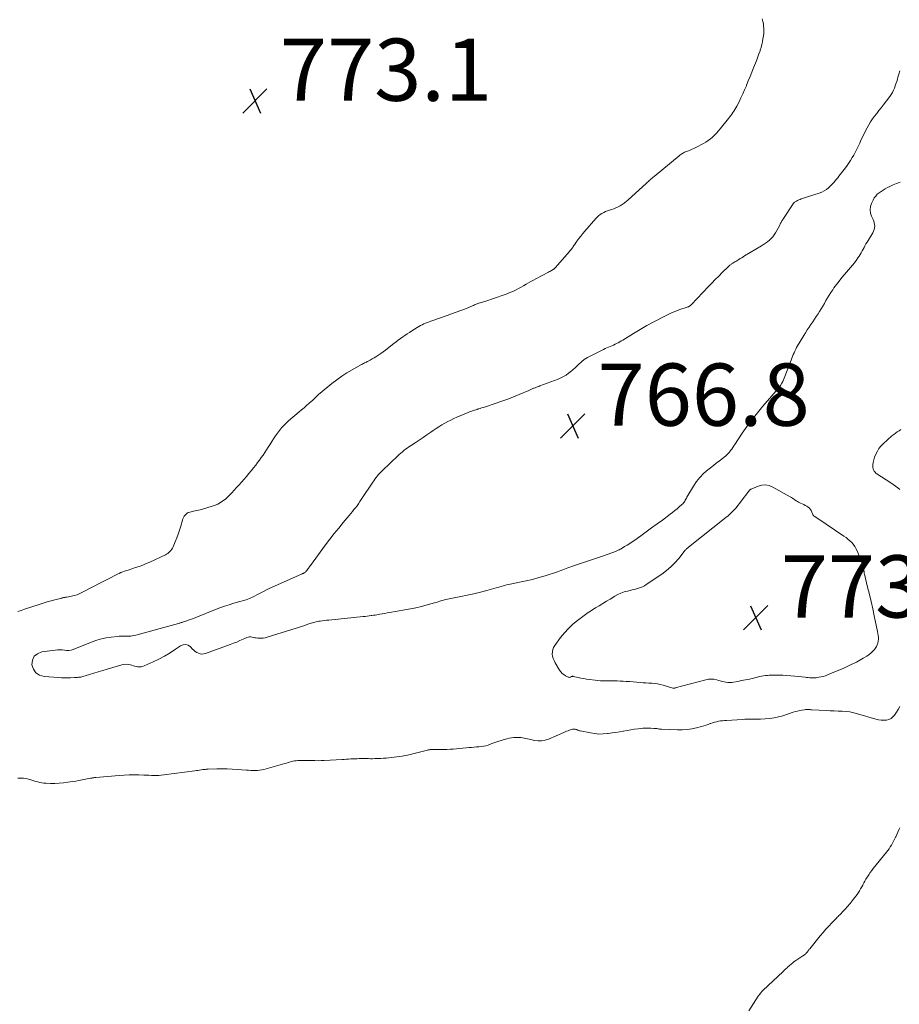
# Model space of a CAD drawing. Units: feet. Extents: x 2005000 to 2010000, y 505201 to 510002.
# Drawn here: x 2005716 to 2005999, y 508639 to 508955 of the extents above; entities that cross this region are included whole.
import ezdxf

# ---------------------------------------------------------------- set-up
doc = ezdxf.new("R2010")
doc.units = ezdxf.units.FT
doc.header["$LTSCALE"] = 100
doc.header["$MEASUREMENT"] = 0
doc.layers.add('CONTOUR INTERMEDIATE', color=40, linetype='Continuous', lineweight=15)
doc.layers.add('SPOT ELEVATION', color=7, linetype='Continuous', lineweight=15)
doc.styles.add('slant', font='romans.shx', dxfattribs={"oblique": 14.999978})

# ---------------------------------------------------------------- blocks, each defined once
blk = doc.blocks.new('SPOT')
at = {"layer": 'SPOT ELEVATION', "lineweight": 25}
for p, q in [((-3.95, -3.95), (3.86, 3.85)), ((-1.67, 3.81), (1.74, -3.97))]:
    blk.add_line(p, q, dxfattribs=at)

msp = doc.modelspace()

# ---------------------------------------------------------------- linework, layer by layer
at = {"layer": 'CONTOUR INTERMEDIATE', "flags": 128}
for points, elevation in [([(2005954.61, 508955.42), (2005954.8, 508954.65), (2005954.94, 508953.87), (2005955.04, 508953.09), (2005955.09, 508952.3), (2005955.11, 508951.51), (2005955.05, 508950.73), (2005954.96, 508949.94), (2005954.82, 508949.04), (2005954.65, 508948.11), (2005954.45, 508947.19), (2005954.21, 508946.28), (2005953.94, 508945.38), (2005953.88, 508945.18), (2005953.54, 508944.19), (2005953.2, 508943.2), (2005952.83, 508942.23), (2005952.44, 508941.25), (2005951.8, 508939.67), (2005951.24, 508938.28), (2005950.67, 508936.89), (2005950.11, 508935.5), (2005949.54, 508934.12), (2005949.48, 508933.96), (2005948.93, 508932.65), (2005948.36, 508931.36), (2005947.76, 508930.08), (2005947.14, 508928.81), (2005946.41, 508927.34), (2005946.13, 508926.82), (2005945.83, 508926.3), (2005945.51, 508925.8), (2005945.17, 508925.31), (2005944.82, 508924.83), (2005944.46, 508924.36), (2005944.1, 508923.89), (2005943.73, 508923.42), (2005941.07, 508920.1), (2005940.5, 508919.42), (2005939.9, 508918.75), (2005939.28, 508918.11), (2005938.64, 508917.48), (2005937.96, 508916.9), (2005937.26, 508916.35), (2005936.51, 508915.87), (2005935.74, 508915.43), (2005933.23, 508914.12), (2005932.65, 508913.83), (2005932.06, 508913.55), (2005931.46, 508913.3), (2005930.85, 508913.06), (2005930.3, 508912.85), (2005929.97, 508912.72), (2005929.65, 508912.57), (2005929.33, 508912.41), (2005929.02, 508912.23), (2005928.72, 508912.04), (2005928.42, 508911.84), (2005928.14, 508911.63), (2005927.86, 508911.4), (2005919.88, 508904.8), (2005919.57, 508904.53), (2005919.25, 508904.27), (2005918.94, 508904.01), (2005918.63, 508903.75), (2005918.32, 508903.48), (2005918.01, 508903.21), (2005917.7, 508902.94), (2005917.4, 508902.66), (2005911.47, 508897.21), (2005910.89, 508896.7), (2005910.28, 508896.23), (2005909.64, 508895.8), (2005908.98, 508895.41), (2005908.29, 508895.05), (2005907.59, 508894.72), (2005906.87, 508894.44), (2005906.14, 508894.18), (2005905.51, 508893.97), (2005904.89, 508893.75), (2005904.29, 508893.5), (2005903.69, 508893.22), (2005903.12, 508892.9), (2005902.57, 508892.55), (2005902.04, 508892.16), (2005901.56, 508891.72), (2005901.11, 508891.25), (2005897.61, 508887.23), (2005896.94, 508886.45), (2005896.3, 508885.65), (2005895.68, 508884.82), (2005895.08, 508883.99), (2005894.3, 508882.85), (2005894.11, 508882.57), (2005893.91, 508882.29), (2005893.71, 508882.02), (2005893.51, 508881.75), (2005893.3, 508881.48), (2005893.09, 508881.22), (2005892.87, 508880.96), (2005892.65, 508880.7), (2005888.09, 508875.43), (2005888.03, 508875.36), (2005887.97, 508875.3), (2005887.91, 508875.24), (2005887.85, 508875.19), (2005887.79, 508875.13), (2005887.72, 508875.08), (2005887.65, 508875.04), (2005887.58, 508874.99), (2005887.14, 508874.73), (2005886.85, 508874.56), (2005886.56, 508874.39), (2005886.26, 508874.22), (2005885.96, 508874.06), (2005881.91, 508871.94), (2005881.11, 508871.51), (2005880.31, 508871.07), (2005879.51, 508870.61), (2005878.73, 508870.14), (2005877.94, 508869.67), (2005877.15, 508869.22), (2005876.34, 508868.79), (2005875.53, 508868.37), (2005875.37, 508868.29), (2005874.46, 508867.86), (2005873.55, 508867.46), (2005872.62, 508867.09), (2005871.67, 508866.75), (2005865.44, 508864.63), (2005865.08, 508864.51), (2005864.72, 508864.39), (2005864.36, 508864.28), (2005864, 508864.17), (2005863.87, 508864.14), (2005863.57, 508864.04), (2005863.28, 508863.95), (2005862.99, 508863.84), (2005862.7, 508863.73), (2005862.42, 508863.61), (2005862.13, 508863.5), (2005861.85, 508863.38), (2005861.56, 508863.26), (2005859.23, 508862.3), (2005857.77, 508861.71), (2005856.31, 508861.15), (2005854.83, 508860.61), (2005853.35, 508860.08), (2005848.17, 508858.31), (2005847.59, 508858.11), (2005847.02, 508857.89), (2005846.46, 508857.65), (2005845.9, 508857.41), (2005845.35, 508857.14), (2005844.81, 508856.87), (2005844.28, 508856.57), (2005843.76, 508856.25), (2005842.02, 508855.16), (2005841.28, 508854.69), (2005840.55, 508854.22), (2005839.82, 508853.73), (2005839.1, 508853.23), (2005838.39, 508852.73), (2005837.68, 508852.21), (2005836.99, 508851.68), (2005836.3, 508851.14), (2005834.27, 508849.52), (2005833.57, 508848.98), (2005832.86, 508848.45), (2005832.13, 508847.94), (2005831.39, 508847.44), (2005831.08, 508847.23), (2005830.49, 508846.86), (2005829.89, 508846.49), (2005829.28, 508846.14), (2005828.67, 508845.8), (2005828.02, 508845.45), (2005827.73, 508845.3), (2005827.44, 508845.15), (2005827.15, 508845), (2005826.85, 508844.85), (2005826.56, 508844.7), (2005826.27, 508844.55), (2005825.98, 508844.4), (2005825.69, 508844.24), (2005822.84, 508842.66), (2005821.16, 508841.67), (2005819.52, 508840.61), (2005817.93, 508839.47), (2005816.39, 508838.27), (2005812.58, 508835.14), (2005812.21, 508834.82), (2005811.84, 508834.5), (2005811.49, 508834.16), (2005811.15, 508833.81), (2005810.8, 508833.47), (2005810.45, 508833.13), (2005810.09, 508832.8), (2005809.73, 508832.47), (2005808.94, 508831.8), (2005808.18, 508831.14), (2005807.42, 508830.49), (2005806.65, 508829.84), (2005805.89, 508829.18), (2005802.45, 508826.25), (2005801.66, 508825.52), (2005800.9, 508824.77), (2005800.19, 508823.97), (2005799.51, 508823.14), (2005798.88, 508822.27), (2005798.26, 508821.4), (2005797.66, 508820.5), (2005797.08, 508819.6), (2005796.46, 508818.59), (2005795.93, 508817.75), (2005795.39, 508816.91), (2005794.83, 508816.09), (2005794.27, 508815.27), (2005793.7, 508814.45), (2005793.11, 508813.65), (2005792.52, 508812.85), (2005791.91, 508812.06), (2005791.2, 508811.14), (2005790.46, 508810.21), (2005789.71, 508809.29), (2005788.94, 508808.38), (2005788.15, 508807.48), (2005787.35, 508806.6), (2005786.56, 508805.71), (2005785.76, 508804.83), (2005784.96, 508803.94), (2005784.26, 508803.17), (2005783.58, 508802.46), (2005782.88, 508801.78), (2005782.15, 508801.14), (2005781.39, 508800.52), (2005780.59, 508799.97), (2005779.75, 508799.49), (2005778.87, 508799.11), (2005777.95, 508798.79), (2005776.16, 508798.28), (2005775.11, 508797.98), (2005774.05, 508797.7), (2005772.98, 508797.45), (2005771.91, 508797.2), (2005770.69, 508796.93), (2005770.25, 508796.79), (2005769.85, 508796.59), (2005769.51, 508796.31), (2005769.19, 508795.98), (2005768.93, 508795.59), (2005768.7, 508795.19), (2005768.52, 508794.76), (2005768.36, 508794.32), (2005767.83, 508792.44), (2005767.44, 508791.16), (2005767.02, 508789.89), (2005766.55, 508788.64), (2005766.04, 508787.39), (2005765.35, 508785.78), (2005765.15, 508785.37), (2005764.92, 508784.97), (2005764.65, 508784.6), (2005764.36, 508784.25), (2005764.02, 508783.93), (2005763.67, 508783.64), (2005763.29, 508783.39), (2005762.88, 508783.18), (2005757.85, 508780.87), (2005756.72, 508780.38), (2005755.59, 508779.91), (2005754.44, 508779.48), (2005753.28, 508779.08), (2005752.11, 508778.69), (2005751.53, 508778.5), (2005750.94, 508778.31), (2005750.35, 508778.12), (2005749.77, 508777.93), (2005749.19, 508777.73), (2005748.61, 508777.5), (2005748.05, 508777.25), (2005747.5, 508776.98), (2005746.48, 508776.46), (2005745.42, 508775.91), (2005744.36, 508775.36), (2005743.3, 508774.81), (2005742.24, 508774.26), (2005736.27, 508771.15), (2005735.41, 508770.74), (2005734.52, 508770.39), (2005733.61, 508770.12), (2005732.69, 508769.9), (2005731.21, 508769.62), (2005731, 508769.58), (2005730.8, 508769.54), (2005730.6, 508769.51), (2005730.39, 508769.48), (2005730.19, 508769.44), (2005729.99, 508769.41), (2005729.78, 508769.36), (2005729.58, 508769.31), (2005727.42, 508768.75), (2005726.15, 508768.41), (2005724.88, 508768.05), (2005723.62, 508767.66), (2005722.36, 508767.25), (2005717.68, 508765.69), (2005716.6, 508765.35), (2005715.52, 508765.04)], 772), ([(2005998.74, 508938.71), (2005998.44, 508937.69), (2005998.15, 508936.66), (2005997.99, 508936.07), (2005997.77, 508935.34), (2005997.54, 508934.61), (2005997.29, 508933.89), (2005997.03, 508933.17), (2005996.72, 508932.48), (2005996.38, 508931.8), (2005995.98, 508931.16), (2005995.55, 508930.53), (2005993.44, 508927.73), (2005992.76, 508926.84), (2005992.07, 508925.95), (2005991.38, 508925.06), (2005990.69, 508924.18), (2005990.02, 508923.28), (2005989.39, 508922.35), (2005988.82, 508921.39), (2005988.29, 508920.41), (2005986.52, 508916.84), (2005986.2, 508916.19), (2005985.89, 508915.53), (2005985.59, 508914.87), (2005985.29, 508914.21), (2005984.99, 508913.55), (2005984.67, 508912.9), (2005984.33, 508912.26), (2005983.97, 508911.63), (2005983.52, 508910.88), (2005982.91, 508909.9), (2005982.27, 508908.93), (2005981.6, 508907.99), (2005980.9, 508907.06), (2005979.6, 508905.41), (2005979.21, 508904.91), (2005978.82, 508904.4), (2005978.42, 508903.9), (2005978.03, 508903.4), (2005977.63, 508902.9), (2005977.2, 508902.43), (2005976.76, 508901.97), (2005976.3, 508901.54), (2005975.91, 508901.19), (2005975.22, 508900.64), (2005974.49, 508900.16), (2005973.7, 508899.77), (2005972.88, 508899.44), (2005967.13, 508897.57), (2005966.73, 508897.43), (2005966.33, 508897.26), (2005965.95, 508897.07), (2005965.57, 508896.87), (2005964.97, 508896.51), (2005964.9, 508896.47), (2005964.84, 508896.42), (2005964.78, 508896.37), (2005964.72, 508896.31), (2005964.67, 508896.25), (2005964.62, 508896.18), (2005964.57, 508896.12), (2005964.52, 508896.05), (2005961.21, 508890.98), (2005961.06, 508890.74), (2005960.91, 508890.49), (2005960.77, 508890.24), (2005960.63, 508889.99), (2005960.49, 508889.74), (2005960.35, 508889.49), (2005960.22, 508889.24), (2005960.08, 508888.98), (2005958.83, 508886.73), (2005958.42, 508886.07), (2005957.97, 508885.44), (2005957.45, 508884.86), (2005956.88, 508884.32), (2005956.28, 508883.82), (2005955.65, 508883.34), (2005955.01, 508882.9), (2005954.34, 508882.48), (2005948.93, 508879.24), (2005948.46, 508878.95), (2005947.99, 508878.67), (2005947.51, 508878.38), (2005947.04, 508878.1), (2005946.77, 508877.93), (2005946.43, 508877.73), (2005946.09, 508877.52), (2005945.75, 508877.31), (2005945.42, 508877.1), (2005945.14, 508876.93), (2005944.94, 508876.8), (2005944.75, 508876.67), (2005944.56, 508876.54), (2005944.37, 508876.4), (2005944.18, 508876.25), (2005944, 508876.1), (2005943.83, 508875.95), (2005943.66, 508875.79), (2005941.72, 508873.91), (2005940.6, 508872.8), (2005939.48, 508871.67), (2005938.37, 508870.54), (2005937.28, 508869.39), (2005931.83, 508863.61), (2005931.69, 508863.47), (2005931.54, 508863.35), (2005931.38, 508863.23), (2005931.22, 508863.13), (2005931.04, 508863.04), (2005930.87, 508862.95), (2005930.69, 508862.88), (2005930.5, 508862.81), (2005928.14, 508861.99), (2005926.79, 508861.49), (2005925.45, 508860.94), (2005924.14, 508860.34), (2005922.85, 508859.7), (2005917.51, 508856.88), (2005916.96, 508856.59), (2005916.41, 508856.28), (2005915.87, 508855.97), (2005915.33, 508855.66), (2005914.8, 508855.33), (2005914.27, 508855.01), (2005913.74, 508854.68), (2005913.2, 508854.35), (2005909.8, 508852.24), (2005909.31, 508851.94), (2005908.83, 508851.66), (2005908.33, 508851.38), (2005907.83, 508851.12), (2005907.33, 508850.86), (2005906.81, 508850.62), (2005906.3, 508850.4), (2005905.77, 508850.18), (2005905.73, 508850.17), (2005905.18, 508849.95), (2005904.64, 508849.72), (2005904.11, 508849.47), (2005903.58, 508849.22), (2005899.5, 508847.2), (2005898.45, 508846.61), (2005897.44, 508845.96), (2005896.5, 508845.22), (2005895.61, 508844.41), (2005895.26, 508844.06), (2005894.56, 508843.4), (2005893.84, 508842.75), (2005893.11, 508842.13), (2005892.35, 508841.53), (2005891.56, 508840.99), (2005890.75, 508840.49), (2005889.89, 508840.06), (2005889.01, 508839.68), (2005883.16, 508837.47), (2005882.79, 508837.33), (2005882.42, 508837.19), (2005882.05, 508837.05), (2005881.67, 508836.91), (2005881.38, 508836.8), (2005881.16, 508836.71), (2005880.94, 508836.62), (2005880.72, 508836.52), (2005880.5, 508836.42), (2005880.28, 508836.32), (2005880.07, 508836.22), (2005879.85, 508836.12), (2005879.63, 508836.02), (2005876.47, 508834.68), (2005874.66, 508833.93), (2005872.84, 508833.22), (2005871, 508832.56), (2005869.15, 508831.93), (2005865.39, 508830.7), (2005864.92, 508830.55), (2005864.45, 508830.4), (2005863.98, 508830.26), (2005863.51, 508830.11), (2005863.39, 508830.08), (2005862.98, 508829.95), (2005862.57, 508829.82), (2005862.17, 508829.69), (2005861.76, 508829.55), (2005861.36, 508829.41), (2005860.96, 508829.26), (2005860.56, 508829.11), (2005860.17, 508828.95), (2005856.53, 508827.43), (2005855.53, 508826.99), (2005854.55, 508826.52), (2005853.58, 508826.02), (2005852.62, 508825.5), (2005851.69, 508824.94), (2005850.76, 508824.37), (2005849.84, 508823.78), (2005848.93, 508823.17), (2005848.17, 508822.64), (2005846.91, 508821.78), (2005845.65, 508820.92), (2005844.38, 508820.06), (2005843.1, 508819.22), (2005841.64, 508818.25), (2005841.1, 508817.88), (2005840.57, 508817.51), (2005840.04, 508817.12), (2005839.52, 508816.73), (2005839.01, 508816.32), (2005838.51, 508815.91), (2005838.02, 508815.48), (2005837.54, 508815.03), (2005832.6, 508810.33), (2005832.16, 508809.9), (2005831.73, 508809.45), (2005831.32, 508808.98), (2005830.93, 508808.5), (2005830.55, 508808.01), (2005830.18, 508807.52), (2005829.82, 508807.01), (2005829.47, 508806.5), (2005825.82, 508800.95), (2005825.37, 508800.29), (2005824.9, 508799.63), (2005824.43, 508798.98), (2005823.94, 508798.34), (2005823.44, 508797.72), (2005822.94, 508797.09), (2005822.43, 508796.47), (2005821.91, 508795.85), (2005820, 508793.58), (2005818.55, 508791.82), (2005817.12, 508790.04), (2005815.72, 508788.23), (2005814.34, 508786.4), (2005809.46, 508779.77), (2005809.27, 508779.53), (2005809.09, 508779.28), (2005808.91, 508779.02), (2005808.74, 508778.77), (2005808.55, 508778.49), (2005808.47, 508778.38), (2005808.39, 508778.26), (2005808.31, 508778.15), (2005808.23, 508778.04), (2005808.14, 508777.93), (2005808.05, 508777.83), (2005807.94, 508777.74), (2005807.84, 508777.65), (2005807.46, 508777.39), (2005807.39, 508777.35), (2005807.32, 508777.31), (2005807.24, 508777.27), (2005807.17, 508777.24), (2005807.09, 508777.22), (2005807.01, 508777.19), (2005806.93, 508777.16), (2005806.85, 508777.13), (2005798.89, 508773.61), (2005797.36, 508772.91), (2005795.84, 508772.2), (2005794.35, 508771.45), (2005792.86, 508770.67), (2005790.84, 508769.59), (2005790.36, 508769.36), (2005789.88, 508769.14), (2005789.38, 508768.96), (2005788.88, 508768.79), (2005788.37, 508768.64), (2005787.86, 508768.49), (2005787.35, 508768.34), (2005786.84, 508768.19), (2005784.85, 508767.62), (2005783.35, 508767.17), (2005781.86, 508766.69), (2005780.39, 508766.16), (2005778.93, 508765.59), (2005772.66, 508763.07), (2005771.95, 508762.79), (2005771.23, 508762.52), (2005770.51, 508762.26), (2005769.79, 508762.02), (2005768.65, 508761.64), (2005768.5, 508761.59), (2005768.34, 508761.54), (2005768.19, 508761.48), (2005768.03, 508761.43), (2005767.94, 508761.4), (2005767.73, 508761.33), (2005767.53, 508761.27), (2005767.33, 508761.21), (2005767.12, 508761.15), (2005753.38, 508757.4), (2005752.6, 508757.23), (2005751.82, 508757.1), (2005751.03, 508757.04), (2005750.23, 508757.03), (2005749.73, 508757.05), (2005749.18, 508757.05), (2005748.63, 508757.04), (2005748.08, 508757.01), (2005747.54, 508756.97), (2005745.47, 508756.75), (2005743.91, 508756.52), (2005742.37, 508756.21), (2005740.86, 508755.77), (2005739.37, 508755.24), (2005733.31, 508752.82), (2005732.61, 508752.61), (2005731.9, 508752.48), (2005731.17, 508752.47), (2005730.44, 508752.55), (2005729.7, 508752.65), (2005728.97, 508752.7), (2005728.22, 508752.68), (2005727.48, 508752.61), (2005723.17, 508751.98), (2005721.8, 508751.41), (2005720.75, 508750.58), (2005720.21, 508749.36), (2005719.99, 508747.89), (2005720.5, 508746.43), (2005721.28, 508745.25), (2005722.48, 508744.52), (2005723.96, 508744.07), (2005728.59, 508743.76), (2005729.54, 508743.71), (2005730.5, 508743.69), (2005731.46, 508743.69), (2005732.42, 508743.72), (2005733.66, 508743.78), (2005734, 508743.79), (2005734.34, 508743.81), (2005734.68, 508743.82), (2005735.02, 508743.83), (2005735.36, 508743.85), (2005735.7, 508743.9), (2005736.03, 508743.97), (2005736.36, 508744.06), (2005738.52, 508744.74), (2005739.93, 508745.18), (2005741.34, 508745.61), (2005742.76, 508746.03), (2005744.17, 508746.45), (2005748.85, 508747.81), (2005749.55, 508747.95), (2005750.25, 508748.01), (2005750.94, 508747.95), (2005751.64, 508747.81), (2005752.03, 508747.7), (2005752.54, 508747.57), (2005753.04, 508747.44), (2005753.55, 508747.33), (2005754.07, 508747.24), (2005754.58, 508747.19), (2005755.08, 508747.21), (2005755.57, 508747.32), (2005756.05, 508747.48), (2005758.92, 508748.77), (2005760.79, 508749.67), (2005762.62, 508750.64), (2005764.39, 508751.7), (2005766.12, 508752.83), (2005767.78, 508753.98), (2005768.63, 508754.31), (2005769.44, 508754.39), (2005770.21, 508754.12), (2005770.96, 508753.61), (2005771.57, 508752.93), (2005772, 508752.51), (2005772.46, 508752.13), (2005772.97, 508751.82), (2005773.51, 508751.55), (2005774.07, 508751.39), (2005774.64, 508751.32), (2005775.21, 508751.37), (2005775.78, 508751.5), (2005783.68, 508754.37), (2005784.74, 508754.76), (2005785.78, 508755.18), (2005786.81, 508755.62), (2005787.84, 508756.07), (2005789.06, 508756.63), (2005789.48, 508756.77), (2005789.9, 508756.85), (2005790.33, 508756.84), (2005790.76, 508756.77), (2005791.2, 508756.66), (2005791.64, 508756.56), (2005792.09, 508756.5), (2005792.54, 508756.45), (2005792.96, 508756.41), (2005793.62, 508756.4), (2005794.27, 508756.43), (2005794.92, 508756.54), (2005795.56, 508756.7), (2005804.93, 508759.63), (2005805.74, 508759.89), (2005806.54, 508760.15), (2005807.34, 508760.43), (2005808.14, 508760.71), (2005808.96, 508761.01), (2005809.35, 508761.15), (2005809.74, 508761.27), (2005810.13, 508761.39), (2005810.53, 508761.5), (2005810.93, 508761.6), (2005811.33, 508761.69), (2005811.73, 508761.77), (2005812.13, 508761.83), (2005812.65, 508761.91), (2005813.32, 508762), (2005813.99, 508762.09), (2005814.66, 508762.17), (2005815.33, 508762.24), (2005826.39, 508763.35), (2005827.04, 508763.42), (2005827.68, 508763.49), (2005828.32, 508763.58), (2005828.97, 508763.67), (2005829.21, 508763.7), (2005829.73, 508763.78), (2005830.25, 508763.86), (2005830.76, 508763.95), (2005831.28, 508764.04), (2005831.79, 508764.13), (2005832.55, 508764.26), (2005833.32, 508764.39), (2005834.09, 508764.53), (2005834.86, 508764.66), (2005839.75, 508765.48), (2005841.56, 508765.82), (2005843.36, 508766.19), (2005845.14, 508766.63), (2005846.92, 508767.1), (2005849.27, 508767.76), (2005849.86, 508767.93), (2005850.46, 508768.11), (2005851.06, 508768.29), (2005851.65, 508768.47), (2005852.25, 508768.65), (2005852.85, 508768.81), (2005853.45, 508768.95), (2005854.06, 508769.08), (2005857.75, 508769.79), (2005859.86, 508770.22), (2005861.96, 508770.68), (2005864.05, 508771.19), (2005866.13, 508771.73), (2005869.18, 508772.57), (2005869.74, 508772.72), (2005870.29, 508772.88), (2005870.84, 508773.04), (2005871.39, 508773.21), (2005871.94, 508773.37), (2005872.49, 508773.52), (2005873.05, 508773.65), (2005873.61, 508773.77), (2005876.64, 508774.37), (2005878.71, 508774.82), (2005880.77, 508775.32), (2005882.81, 508775.88), (2005884.83, 508776.5), (2005888.79, 508777.77), (2005889.36, 508777.97), (2005889.93, 508778.17), (2005890.49, 508778.38), (2005891.05, 508778.6), (2005891.61, 508778.83), (2005892.18, 508779.04), (2005892.74, 508779.25), (2005893.31, 508779.44), (2005903.26, 508782.74), (2005904.18, 508783.06), (2005905.09, 508783.38), (2005905.99, 508783.73), (2005906.88, 508784.09), (2005908.05, 508784.57), (2005908.35, 508784.71), (2005908.66, 508784.85), (2005908.96, 508785.01), (2005909.25, 508785.18), (2005910.35, 508785.83), (2005911.18, 508786.34), (2005912.01, 508786.86), (2005912.82, 508787.41), (2005913.63, 508787.96), (2005915.55, 508789.33), (2005917.3, 508790.58), (2005919.05, 508791.84), (2005920.8, 508793.11), (2005922.53, 508794.39), (2005925.06, 508796.27), (2005925.8, 508796.83), (2005926.53, 508797.41), (2005927.25, 508798), (2005927.95, 508798.61), (2005928.8, 508799.36), (2005929.06, 508799.61), (2005929.3, 508799.88), (2005929.5, 508800.16), (2005929.7, 508800.46), (2005929.87, 508800.78), (2005930.05, 508801.09), (2005930.23, 508801.4), (2005930.42, 508801.71), (2005932.52, 508805.26), (2005933.49, 508806.72), (2005934.56, 508808.09), (2005935.77, 508809.34), (2005937.07, 508810.5), (2005937.92, 508811.17), (2005938.88, 508811.94), (2005939.84, 508812.7), (2005940.81, 508813.45), (2005941.78, 508814.2), (2005942.75, 508814.96), (2005943.22, 508815.35), (2005943.65, 508815.77), (2005944.05, 508816.22), (2005944.43, 508816.7), (2005944.78, 508817.2), (2005945.13, 508817.7), (2005945.47, 508818.2), (2005945.81, 508818.71), (2005948.19, 508822.25), (2005949.75, 508824.5), (2005951.37, 508826.71), (2005953.07, 508828.86), (2005954.82, 508830.96), (2005959.84, 508836.79), (2005959.92, 508836.89), (2005960, 508836.99), (2005960.08, 508837.08), (2005960.16, 508837.18), (2005960.24, 508837.28), (2005960.31, 508837.38), (2005960.38, 508837.49), (2005960.45, 508837.59), (2005960.9, 508838.38), (2005961.18, 508838.88), (2005961.44, 508839.4), (2005961.67, 508839.93), (2005961.88, 508840.47), (2005963.84, 508845.78), (2005964.06, 508846.38), (2005964.29, 508846.96), (2005964.53, 508847.55), (2005964.79, 508848.13), (2005965.05, 508848.7), (2005965.33, 508849.27), (2005965.64, 508849.83), (2005965.95, 508850.37), (2005967.95, 508853.69), (2005968.49, 508854.59), (2005969.05, 508855.47), (2005969.62, 508856.34), (2005970.21, 508857.21), (2005970.8, 508858.08), (2005971.38, 508858.94), (2005971.95, 508859.82), (2005972.52, 508860.7), (2005972.95, 508861.36), (2005973.49, 508862.23), (2005974.03, 508863.11), (2005974.55, 508864), (2005975.05, 508864.89), (2005975.56, 508865.78), (2005976.09, 508866.66), (2005976.65, 508867.53), (2005977.22, 508868.38), (2005977.62, 508868.97), (2005978.43, 508870.1), (2005979.26, 508871.2), (2005980.13, 508872.28), (2005981.03, 508873.34), (2005982.96, 508875.53), (2005983.59, 508876.28), (2005984.2, 508877.04), (2005984.77, 508877.83), (2005985.32, 508878.64), (2005985.68, 508879.19), (2005986.02, 508879.74), (2005986.36, 508880.29), (2005986.67, 508880.85), (2005986.98, 508881.42), (2005987.28, 508881.99), (2005987.59, 508882.55), (2005987.91, 508883.11), (2005988.25, 508883.66), (2005990.1, 508886.67), (2005990.36, 508887.17), (2005990.55, 508887.7), (2005990.66, 508888.24), (2005990.7, 508888.81), (2005990.66, 508889.38), (2005990.57, 508889.93), (2005990.41, 508890.47), (2005990.2, 508891), (2005989.71, 508892.02), (2005989.38, 508893.05), (2005989.23, 508894.08), (2005989.37, 508895.11), (2005989.69, 508896.14), (2005990.19, 508897.21), (2005990.57, 508897.88), (2005991.02, 508898.51), (2005991.55, 508899.06), (2005992.14, 508899.56), (2005992.79, 508900.01), (2005993.45, 508900.44), (2005994.12, 508900.84), (2005994.81, 508901.23), (2005995.54, 508901.62), (2005996.62, 508902.13), (2005997.72, 508902.59), (2005998.85, 508902.95)], 768), ([(2005998.81, 508804.2), (2005998.09, 508804.75), (2005997.36, 508805.28), (2005996.62, 508805.8), (2005995.87, 508806.3), (2005991.44, 508809.23), (2005991.11, 508809.49), (2005990.81, 508809.78), (2005990.56, 508810.11), (2005990.34, 508810.47), (2005990.19, 508810.86), (2005990.09, 508811.26), (2005990.06, 508811.67), (2005990.09, 508812.08), (2005990.21, 508812.84), (2005990.3, 508813.28), (2005990.41, 508813.71), (2005990.54, 508814.13), (2005990.69, 508814.55), (2005991.12, 508815.6), (2005991.56, 508816.5), (2005992.07, 508817.34), (2005992.69, 508818.11), (2005993.38, 508818.83), (2005996.26, 508821.42), (2005996.8, 508821.87), (2005997.35, 508822.3), (2005997.93, 508822.69), (2005998.53, 508823.06), (2005999.13, 508823.43)], 768), ([(2005715.51, 508711.42), (2005716.39, 508711.44), (2005717.26, 508711.4), (2005718.12, 508711.27), (2005718.97, 508711.07), (2005719.39, 508710.95), (2005720.03, 508710.76), (2005720.67, 508710.58), (2005721.3, 508710.39), (2005721.94, 508710.2), (2005722.58, 508710.04), (2005723.23, 508709.91), (2005723.88, 508709.84), (2005724.54, 508709.79), (2005726.02, 508709.75), (2005727.42, 508709.76), (2005728.82, 508709.81), (2005730.21, 508709.93), (2005731.6, 508710.11), (2005733.08, 508710.34), (2005734.1, 508710.5), (2005735.13, 508710.68), (2005736.16, 508710.87), (2005737.18, 508711.06), (2005738.78, 508711.38), (2005739, 508711.43), (2005739.23, 508711.47), (2005739.45, 508711.5), (2005739.67, 508711.54), (2005739.9, 508711.57), (2005740.12, 508711.59), (2005740.34, 508711.62), (2005740.57, 508711.64), (2005748.02, 508712.31), (2005749.62, 508712.42), (2005751.21, 508712.49), (2005752.8, 508712.5), (2005754.4, 508712.47), (2005755.99, 508712.41), (2005756.79, 508712.38), (2005757.59, 508712.35), (2005758.39, 508712.32), (2005759.19, 508712.29), (2005759.99, 508712.29), (2005760.79, 508712.31), (2005761.58, 508712.37), (2005762.38, 508712.45), (2005772.34, 508713.8), (2005772.85, 508713.87), (2005773.35, 508713.94), (2005773.85, 508714.01), (2005774.35, 508714.08), (2005774.95, 508714.16), (2005775.15, 508714.19), (2005775.36, 508714.22), (2005775.56, 508714.23), (2005775.76, 508714.25), (2005775.97, 508714.27), (2005776.17, 508714.28), (2005776.37, 508714.29), (2005776.58, 508714.3), (2005779.43, 508714.4), (2005781.06, 508714.43), (2005782.69, 508714.42), (2005784.31, 508714.36), (2005785.94, 508714.26), (2005788.89, 508714.02), (2005789.6, 508713.97), (2005790.31, 508713.92), (2005791.03, 508713.89), (2005791.74, 508713.87), (2005792.45, 508713.89), (2005793.16, 508713.95), (2005793.86, 508714.07), (2005794.55, 508714.23), (2005801.27, 508716.13), (2005801.78, 508716.28), (2005802.29, 508716.43), (2005802.8, 508716.57), (2005803.31, 508716.73), (2005803.82, 508716.86), (2005804.34, 508716.97), (2005804.86, 508717.03), (2005805.39, 508717.07), (2005806.15, 508717.1), (2005807.06, 508717.13), (2005807.97, 508717.14), (2005808.88, 508717.12), (2005809.79, 508717.09), (2005809.94, 508717.09), (2005810.93, 508717.05), (2005811.92, 508717.04), (2005812.9, 508717.06), (2005813.89, 508717.1), (2005819.65, 508717.41), (2005820.34, 508717.45), (2005821.03, 508717.49), (2005821.71, 508717.54), (2005822.4, 508717.59), (2005823.08, 508717.63), (2005823.77, 508717.67), (2005824.46, 508717.69), (2005825.15, 508717.71), (2005825.35, 508717.71), (2005826.03, 508717.71), (2005826.72, 508717.71), (2005827.4, 508717.71), (2005828.08, 508717.7), (2005828.77, 508717.69), (2005829.45, 508717.69), (2005830.14, 508717.7), (2005830.82, 508717.71), (2005831.18, 508717.72), (2005832.04, 508717.76), (2005832.91, 508717.81), (2005833.77, 508717.89), (2005834.63, 508717.98), (2005837.23, 508718.3), (2005838.95, 508718.54), (2005840.66, 508718.84), (2005842.36, 508719.21), (2005844.05, 508719.62), (2005847.1, 508720.44), (2005847.25, 508720.48), (2005847.41, 508720.52), (2005847.56, 508720.55), (2005847.72, 508720.58), (2005847.88, 508720.61), (2005848.04, 508720.62), (2005848.2, 508720.63), (2005848.36, 508720.64), (2005852.29, 508720.65), (2005853.32, 508720.67), (2005854.34, 508720.7), (2005855.36, 508720.76), (2005856.39, 508720.84), (2005857.41, 508720.94), (2005858.43, 508721.03), (2005859.45, 508721.13), (2005860.47, 508721.23), (2005861.25, 508721.31), (2005862.03, 508721.39), (2005862.8, 508721.46), (2005863.57, 508721.53), (2005864.34, 508721.6), (2005865.1, 508721.7), (2005865.85, 508721.85), (2005866.59, 508722.06), (2005867.31, 508722.32), (2005867.78, 508722.52), (2005868.74, 508722.89), (2005869.71, 508723.24), (2005870.69, 508723.55), (2005871.67, 508723.84), (2005872.58, 508724.08), (2005873.31, 508724.25), (2005874.04, 508724.39), (2005874.79, 508724.46), (2005875.54, 508724.5), (2005875.95, 508724.51), (2005876.49, 508724.5), (2005877.04, 508724.46), (2005877.58, 508724.38), (2005878.11, 508724.28), (2005878.64, 508724.16), (2005879.18, 508724.04), (2005879.71, 508723.92), (2005880.25, 508723.81), (2005881.48, 508723.55), (2005882.62, 508723.42), (2005883.74, 508723.43), (2005884.84, 508723.64), (2005885.94, 508723.99), (2005890.84, 508726.09), (2005891.3, 508726.29), (2005891.76, 508726.48), (2005892.21, 508726.67), (2005892.67, 508726.85), (2005892.97, 508726.98), (2005893.28, 508727.08), (2005893.6, 508727.14), (2005893.93, 508727.17), (2005894.26, 508727.16), (2005894.52, 508727.13), (2005894.72, 508727.1), (2005894.92, 508727.05), (2005895.11, 508726.98), (2005895.3, 508726.9), (2005895.48, 508726.82), (2005895.67, 508726.74), (2005895.87, 508726.68), (2005896.07, 508726.63), (2005899.43, 508725.94), (2005900.77, 508725.73), (2005902.12, 508725.61), (2005903.48, 508725.63), (2005904.84, 508725.74), (2005905.14, 508725.77), (2005906.34, 508725.94), (2005907.55, 508726.13), (2005908.75, 508726.34), (2005909.95, 508726.56), (2005910.01, 508726.57), (2005911.18, 508726.79), (2005912.36, 508726.99), (2005913.54, 508727.16), (2005914.72, 508727.31), (2005915.44, 508727.4), (2005916.27, 508727.47), (2005917.1, 508727.52), (2005917.93, 508727.52), (2005918.76, 508727.49), (2005919.82, 508727.43), (2005920.12, 508727.41), (2005920.42, 508727.38), (2005920.72, 508727.34), (2005921.02, 508727.29), (2005921.32, 508727.25), (2005921.63, 508727.21), (2005921.93, 508727.19), (2005922.23, 508727.17), (2005927.37, 508726.99), (2005928.92, 508727), (2005930.47, 508727.1), (2005932, 508727.33), (2005933.52, 508727.65), (2005935.13, 508728.06), (2005935.83, 508728.25), (2005936.53, 508728.46), (2005937.21, 508728.7), (2005937.89, 508728.96), (2005938.05, 508729.02), (2005938.65, 508729.24), (2005939.26, 508729.43), (2005939.89, 508729.58), (2005940.52, 508729.7), (2005941.15, 508729.8), (2005941.79, 508729.88), (2005942.43, 508729.94), (2005943.07, 508729.99), (2005948.26, 508730.32), (2005948.98, 508730.36), (2005949.7, 508730.38), (2005950.42, 508730.39), (2005951.14, 508730.39), (2005951.86, 508730.38), (2005952.59, 508730.39), (2005953.31, 508730.4), (2005954.03, 508730.42), (2005955.5, 508730.48), (2005956.95, 508730.6), (2005958.38, 508730.79), (2005959.79, 508731.11), (2005961.19, 508731.5), (2005964.53, 508732.59), (2005965.22, 508732.8), (2005965.92, 508732.99), (2005966.63, 508733.14), (2005967.34, 508733.28), (2005968.19, 508733.42), (2005968.48, 508733.46), (2005968.77, 508733.48), (2005969.07, 508733.49), (2005969.36, 508733.48), (2005969.65, 508733.46), (2005969.95, 508733.44), (2005970.24, 508733.42), (2005970.54, 508733.41), (2005975.19, 508733.13), (2005976.45, 508733.07), (2005977.72, 508733.01), (2005978.99, 508732.97), (2005980.26, 508732.94), (2005981.52, 508732.86), (2005982.77, 508732.72), (2005984, 508732.47), (2005985.22, 508732.15), (2005991.1, 508730.36), (2005991.93, 508730.17), (2005992.77, 508730.05), (2005993.61, 508730.03), (2005994.46, 508730.09), (2005994.51, 508730.1), (2005995.28, 508730.3), (2005995.98, 508730.62), (2005996.57, 508731.11), (2005997.09, 508731.71), (2005997.93, 508732.97), (2005997.97, 508733.04), (2005998.02, 508733.11), (2005998.06, 508733.18), (2005998.1, 508733.25), (2005998.14, 508733.33), (2005998.18, 508733.4), (2005998.22, 508733.47), (2005998.26, 508733.54), (2005998.74, 508734.43)], 768), ([(2005998.77, 508695.5), (2005998.44, 508694.77), (2005998.11, 508694.04), (2005997.78, 508693.31), (2005997.46, 508692.59), (2005997.38, 508692.42), (2005997.08, 508691.78), (2005996.77, 508691.15), (2005996.43, 508690.53), (2005996.08, 508689.91), (2005995.71, 508689.31), (2005995.32, 508688.72), (2005994.9, 508688.15), (2005994.47, 508687.59), (2005990.26, 508682.34), (2005989.76, 508681.71), (2005989.28, 508681.06), (2005988.83, 508680.4), (2005988.38, 508679.73), (2005988.28, 508679.58), (2005987.91, 508678.97), (2005987.55, 508678.36), (2005987.21, 508677.74), (2005986.88, 508677.1), (2005986.87, 508677.09), (2005986.54, 508676.46), (2005986.2, 508675.85), (2005985.84, 508675.25), (2005985.47, 508674.66), (2005985.07, 508674.07), (2005984.67, 508673.5), (2005984.25, 508672.94), (2005983.82, 508672.38), (2005983.52, 508672), (2005983.18, 508671.58), (2005982.85, 508671.17), (2005982.5, 508670.77), (2005982.16, 508670.37), (2005981.8, 508669.97), (2005981.45, 508669.58), (2005981.08, 508669.19), (2005980.71, 508668.81), (2005979.46, 508667.54), (2005979.19, 508667.27), (2005978.93, 508667), (2005978.66, 508666.73), (2005978.4, 508666.45), (2005976.97, 508664.94), (2005976.01, 508663.91), (2005975.06, 508662.85), (2005974.13, 508661.78), (2005973.21, 508660.7), (2005969.83, 508656.62), (2005969.7, 508656.46), (2005969.57, 508656.3), (2005969.45, 508656.14), (2005969.33, 508655.97), (2005969.2, 508655.8), (2005969.09, 508655.64), (2005968.97, 508655.49), (2005968.85, 508655.33), (2005968.73, 508655.18), (2005968.59, 508655.04), (2005968.45, 508654.9), (2005968.3, 508654.78), (2005968.13, 508654.65), (2005967.97, 508654.53), (2005967.81, 508654.41), (2005967.64, 508654.3), (2005965.97, 508653.22), (2005965.42, 508652.85), (2005964.88, 508652.46), (2005964.36, 508652.06), (2005963.84, 508651.63), (2005963.38, 508651.24), (2005963.11, 508651), (2005962.84, 508650.77), (2005962.57, 508650.52), (2005962.3, 508650.28), (2005962.04, 508650.03), (2005961.78, 508649.79), (2005961.52, 508649.54), (2005961.26, 508649.29), (2005954.81, 508643.17), (2005954.6, 508642.96), (2005954.4, 508642.74), (2005954.2, 508642.52), (2005954.01, 508642.29), (2005953.83, 508642.05), (2005953.65, 508641.81), (2005953.48, 508641.57), (2005953.31, 508641.32), (2005950.26, 508636.64)], 764)]:
    msp.add_lwpolyline(points, dxfattribs=dict(at, elevation=elevation))
at = {"layer": 'CONTOUR INTERMEDIATE', "elevation": 772, "flags": 128}
msp.add_lwpolyline([(2005965.87, 508800.31), (2005966.28, 508800.1), (2005966.7, 508799.91), (2005966.88, 508799.84), (2005967.39, 508799.61), (2005967.9, 508799.37), (2005968.38, 508799.1), (2005968.86, 508798.8), (2005969.37, 508798.47), (2005969.76, 508798.16), (2005970.09, 508797.81), (2005970.35, 508797.4), (2005970.56, 508796.95), (2005970.83, 508796.16), (2005970.87, 508796.07), (2005970.91, 508795.99), (2005970.96, 508795.91), (2005971.01, 508795.83), (2005971.08, 508795.76), (2005971.14, 508795.7), (2005971.21, 508795.64), (2005971.29, 508795.59), (2005971.45, 508795.49), (2005971.61, 508795.38), (2005971.76, 508795.28), (2005971.92, 508795.18), (2005972.08, 508795.08), (2005980.83, 508789.25), (2005981.49, 508788.78), (2005982.13, 508788.28), (2005982.73, 508787.75), (2005983.31, 508787.18), (2005983.83, 508786.58), (2005984.3, 508785.93), (2005984.69, 508785.24), (2005985.03, 508784.51), (2005987.08, 508779.32), (2005987.14, 508779.14), (2005987.19, 508778.95), (2005987.22, 508778.76), (2005987.24, 508778.57), (2005987.25, 508778.38), (2005987.26, 508778.19), (2005987.27, 508777.99), (2005987.29, 508777.8), (2005987.29, 508777.78), (2005987.31, 508777.58), (2005987.33, 508777.38), (2005987.37, 508777.18), (2005987.41, 508776.98), (2005988.44, 508772.77), (2005989, 508770.47), (2005989.54, 508768.17), (2005990.06, 508765.86), (2005990.57, 508763.55), (2005991.65, 508758.56), (2005991.76, 508757.94), (2005991.85, 508757.32), (2005991.89, 508756.69), (2005991.92, 508756.06), (2005991.86, 508755.44), (2005991.75, 508754.85), (2005991.54, 508754.27), (2005991.27, 508753.72), (2005991.1, 508753.44), (2005990.66, 508752.8), (2005990.16, 508752.2), (2005989.59, 508751.69), (2005988.96, 508751.22), (2005988.14, 508750.68), (2005987.05, 508750), (2005985.95, 508749.35), (2005984.82, 508748.74), (2005983.68, 508748.15), (2005983.4, 508748.01), (2005982.1, 508747.39), (2005980.8, 508746.79), (2005979.48, 508746.22), (2005978.15, 508745.66), (2005975.53, 508744.6), (2005974.86, 508744.36), (2005974.19, 508744.15), (2005973.5, 508743.98), (2005972.81, 508743.84), (2005972.42, 508743.78), (2005971.91, 508743.72), (2005971.41, 508743.67), (2005970.9, 508743.66), (2005970.39, 508743.68), (2005969.87, 508743.71), (2005969.36, 508743.75), (2005968.85, 508743.8), (2005968.34, 508743.85), (2005965.01, 508744.21), (2005963.76, 508744.33), (2005962.5, 508744.42), (2005961.25, 508744.48), (2005959.99, 508744.52), (2005958.73, 508744.54), (2005958.1, 508744.54), (2005957.48, 508744.53), (2005956.86, 508744.5), (2005956.23, 508744.46), (2005955.61, 508744.39), (2005955, 508744.31), (2005954.39, 508744.19), (2005953.78, 508744.06), (2005951.73, 508743.57), (2005950.48, 508743.28), (2005949.22, 508743.01), (2005947.96, 508742.76), (2005946.7, 508742.52), (2005945.39, 508742.28), (2005944.78, 508742.21), (2005944.16, 508742.18), (2005943.55, 508742.21), (2005942.94, 508742.29), (2005942.33, 508742.4), (2005941.72, 508742.54), (2005941.11, 508742.69), (2005940.51, 508742.85), (2005939.96, 508743.01), (2005939.08, 508743.19), (2005938.21, 508743.27), (2005937.33, 508743.21), (2005936.45, 508743.05), (2005926.67, 508740.42), (2005926.57, 508740.4), (2005926.47, 508740.37), (2005926.37, 508740.35), (2005926.28, 508740.33), (2005926.13, 508740.3), (2005926.1, 508740.29), (2005926.08, 508740.29), (2005926.06, 508740.29), (2005926.04, 508740.3), (2005925.94, 508740.32), (2005925.92, 508740.32), (2005925.9, 508740.33), (2005925.87, 508740.34), (2005925.85, 508740.34), (2005922.75, 508741.31), (2005921.85, 508741.55), (2005920.95, 508741.74), (2005920.03, 508741.86), (2005919.1, 508741.93), (2005918.16, 508741.98), (2005917.23, 508742.03), (2005916.29, 508742.09), (2005915.36, 508742.16), (2005911.9, 508742.45), (2005910.91, 508742.52), (2005909.92, 508742.58), (2005908.93, 508742.63), (2005907.94, 508742.67), (2005907.64, 508742.68), (2005906.8, 508742.69), (2005905.96, 508742.7), (2005905.13, 508742.7), (2005904.29, 508742.69), (2005903.45, 508742.69), (2005902.62, 508742.72), (2005901.79, 508742.78), (2005900.95, 508742.88), (2005899.07, 508743.13), (2005898.17, 508743.27), (2005897.27, 508743.41), (2005896.37, 508743.59), (2005895.47, 508743.78), (2005893.82, 508744.15), (2005893.75, 508744.16), (2005893.69, 508744.16), (2005893.62, 508744.16), (2005893.55, 508744.15), (2005893.49, 508744.13), (2005893.42, 508744.1), (2005893.36, 508744.08), (2005893.3, 508744.05), (2005893.04, 508743.91), (2005892.85, 508743.84), (2005892.65, 508743.81), (2005892.46, 508743.83), (2005892.27, 508743.9), (2005891.41, 508744.33), (2005890.83, 508744.69), (2005890.3, 508745.1), (2005889.85, 508745.6), (2005889.45, 508746.15), (2005888.05, 508748.52), (2005887.71, 508749.19), (2005887.44, 508749.87), (2005887.26, 508750.59), (2005887.15, 508751.32), (2005887.17, 508752.05), (2005887.28, 508752.75), (2005887.55, 508753.41), (2005887.92, 508754.04), (2005889.84, 508756.62), (2005891.06, 508758.13), (2005892.37, 508759.56), (2005893.79, 508760.88), (2005895.29, 508762.11), (2005898.27, 508764.36), (2005898.34, 508764.41), (2005898.42, 508764.47), (2005898.5, 508764.52), (2005898.58, 508764.57), (2005898.66, 508764.62), (2005898.74, 508764.68), (2005898.81, 508764.73), (2005898.89, 508764.78), (2005901.05, 508766.13), (2005902.21, 508766.85), (2005903.38, 508767.57), (2005904.54, 508768.29), (2005905.71, 508769), (2005907.19, 508769.89), (2005908.18, 508770.42), (2005909.19, 508770.89), (2005910.24, 508771.26), (2005911.32, 508771.57), (2005912.16, 508771.77), (2005912.84, 508771.93), (2005913.51, 508772.1), (2005914.18, 508772.28), (2005914.85, 508772.47), (2005915.5, 508772.7), (2005916.13, 508772.96), (2005916.74, 508773.28), (2005917.33, 508773.64), (2005922.3, 508777.03), (2005923.79, 508778.14), (2005925.21, 508779.34), (2005926.51, 508780.66), (2005927.75, 508782.05), (2005929.87, 508784.69), (2005929.99, 508784.82), (2005930.11, 508784.95), (2005930.24, 508785.08), (2005930.37, 508785.19), (2005930.56, 508785.35), (2005930.61, 508785.38), (2005930.65, 508785.42), (2005930.7, 508785.45), (2005930.74, 508785.48), (2005930.79, 508785.51), (2005930.83, 508785.55), (2005930.88, 508785.58), (2005930.92, 508785.62), (2005942.91, 508795.19), (2005943.6, 508795.77), (2005944.28, 508796.37), (2005944.93, 508797), (2005945.56, 508797.66), (2005946.16, 508798.34), (2005946.75, 508799.02), (2005947.32, 508799.73), (2005947.87, 508800.45), (2005950.27, 508803.69), (2005950.35, 508803.79), (2005950.44, 508803.89), (2005950.54, 508803.98), (2005950.64, 508804.06), (2005950.74, 508804.14), (2005950.85, 508804.21), (2005950.97, 508804.27), (2005951.08, 508804.32), (2005953.27, 508805.25), (2005954.48, 508805.56), (2005955.67, 508805.66), (2005956.84, 508805.43), (2005958.01, 508804.98), (2005963.55, 508801.87), (2005963.95, 508801.63), (2005964.35, 508801.38), (2005964.73, 508801.12), (2005965.1, 508800.83), (2005965.48, 508800.56)], close=True, dxfattribs=at)

# ---------------------------------------------------------------- block references
at = {"layer": 'SPOT ELEVATION'}
for p in [(2005791.66, 508929.11, 773.12), (2005893.7, 508824.68, 766.76), (2005952.52, 508763.04, 773.87)]:
    msp.add_blockref('SPOT', p, dxfattribs=at)

# ---------------------------------------------------------------- texts
at = {"layer": 'SPOT ELEVATION', "style": 'slant', "oblique": 15}
for s, p in [('773.1', (2005799.66, 508929.11, 773.12)), ('766.8', (2005901.7, 508824.68, 766.76)), ('773.9', (2005960.52, 508763.04, 773.87))]:
    msp.add_text(s, height=20, dxfattribs=at).set_placement(p)

doc.saveas('drawing.dxf')
